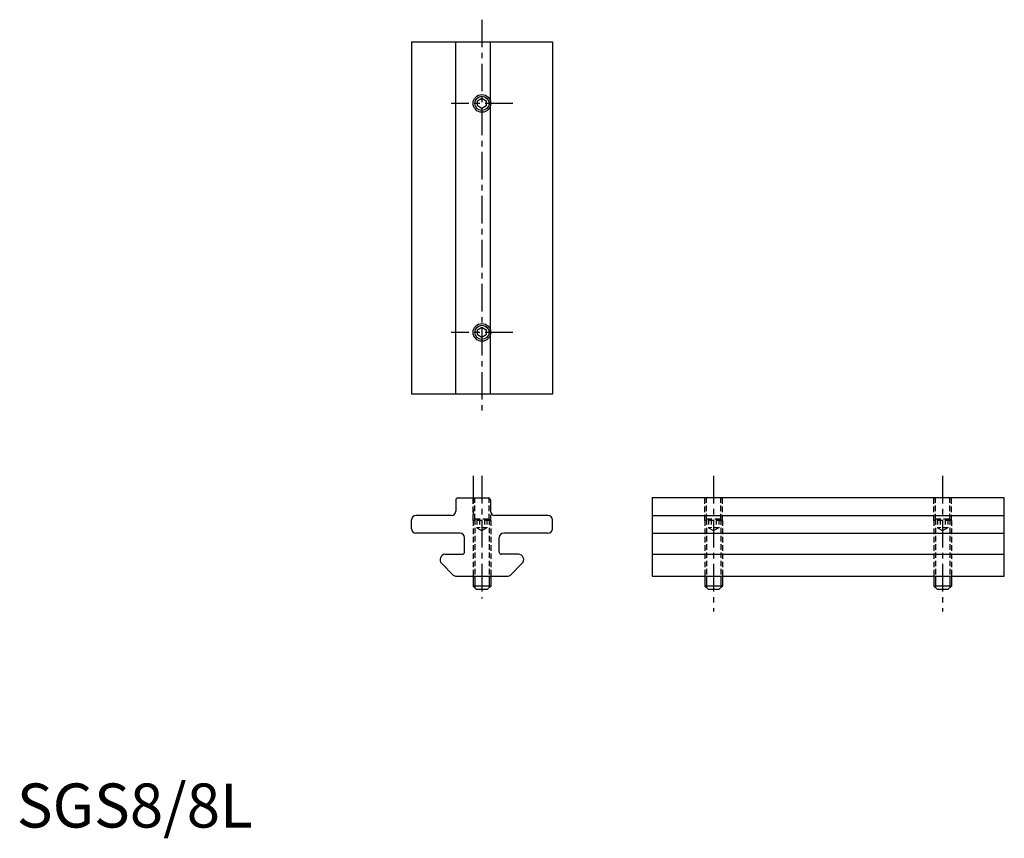
# Model space of a CAD drawing. Extents: x 1 to 224, y -2 to 183.
import ezdxf

# ---------------------------------------------------------------- set-up
doc = ezdxf.new("R2010")
doc.units = 0
doc.header["$LTSCALE"] = 5
doc.linetypes.add('CENTER', pattern=[2, 1.25, -0.25, 0.25, -0.25])
doc.linetypes.add('HIDDEN', pattern=[0.375, 0.25, -0.125])
doc.layers.get('0').update_dxf_attribs({"linetype": 'CONTINUOUS'})
for name, color, linetype in [('1', 1, 'CENTER'), ('2', 2, 'HIDDEN'), ('3', 3, 'CONTINUOUS')]:
    doc.layers.add(name, color=color, linetype=linetype)
doc.styles.add('STANDARD1', font='txt')

msp = doc.modelspace()

# ---------------------------------------------------------------- linework, layer by layer
for p, q in [((89.62, 178.42), (89.62, 98.42)), ((89.62, 178.42), (121.62, 178.42)), ((99.67, 98.42), (99.67, 178.42)), ((107.57, 98.42), (107.57, 178.42)), ((121.62, 178.42), (121.62, 98.42)), ((104.62, 165), (105.62, 165.58)), ((105.62, 165.58), (106.62, 165)), ((104.62, 163.85), (104.62, 165)), ((105.62, 163.27), (104.62, 163.85)), ((106.62, 163.85), (105.62, 163.27)), ((106.62, 165), (106.62, 163.85)), ((104.62, 113), (105.62, 113.58)), ((104.62, 111.85), (104.62, 113)), ((105.62, 111.27), (104.62, 111.85)), ((105.62, 113.58), (106.62, 113)), ((106.62, 111.85), (105.62, 111.27)), ((106.62, 113), (106.62, 111.85)), ((121.62, 98.42), (89.62, 98.42)), ((99.67, 74.34), (99.67, 71.84)), ((100.17, 74.84), (107.07, 74.84)), ((107.57, 74.34), (107.57, 71.84)), ((224.25, 74.84), (144.25, 74.84)), ((144.25, 74.84), (144.25, 57.04)), ((224.25, 57.04), (224.25, 74.84)), ((89.62, 67.84), (89.62, 69.84)), ((98.67, 70.84), (90.62, 70.84)), ((120.62, 70.84), (108.57, 70.84)), ((121.62, 67.84), (121.62, 69.84)), ((144.25, 70.84), (224.25, 70.84)), ((100.67, 66.84), (90.62, 66.84)), ((101.67, 62.54), (101.67, 65.84)), ((109.57, 62.54), (109.57, 65.84)), ((120.62, 66.84), (110.57, 66.84)), ((144.25, 66.84), (224.25, 66.84)), ((97.24, 62.04), (101.17, 62.04)), ((113.91, 62.04), (110.07, 62.04)), ((144.25, 62.04), (224.25, 62.04)), ((96.46, 60), (99.12, 57.34)), ((112.1, 57.34), (114.76, 60)), ((99.83, 57.04), (111.4, 57.04)), ((103.62, 57.04), (103.62, 54.84)), ((107.62, 57.04), (107.62, 54.84)), ((144.25, 57.04), (224.25, 57.04)), ((156.25, 57.04), (156.25, 54.84)), ((160.25, 57.04), (160.25, 54.84)), ((208.25, 57.04), (208.25, 54.84)), ((212.25, 57.04), (212.25, 54.84)), ((107.62, 54.84), (103.62, 54.84)), ((104.42, 54.04), (103.62, 54.84)), ((106.82, 54.04), (104.42, 54.04)), ((107.62, 54.84), (106.82, 54.04)), ((160.25, 54.84), (156.25, 54.84)), ((157.05, 54.04), (156.25, 54.84)), ((159.45, 54.04), (157.05, 54.04)), ((160.25, 54.84), (159.45, 54.04)), ((212.25, 54.84), (208.25, 54.84)), ((209.05, 54.04), (208.25, 54.84)), ((211.45, 54.04), (209.05, 54.04)), ((212.25, 54.84), (211.45, 54.04))]:
    msp.add_line(p, q)
for centre in [(105.62, 164.42), (105.62, 112.42)]:
    msp.add_circle(centre, 2)
for centre, radius, start, end in [((100.17, 74.34), 0.5, 90, 180), ((107.07, 74.34), 0.5, 0, 90), ((98.67, 71.84), 1, 270, 0), ((108.57, 71.84), 1, 180, 270), ((90.62, 69.84), 1, 90, 180), ((120.62, 69.84), 1, 0, 90), ((90.62, 67.84), 1, 180, 270), ((120.62, 67.84), 1, 270, 0), ((100.67, 65.84), 1, 360, 90), ((110.57, 65.84), 1, 90, 180), ((97.31, 60.84), 1.2, 93.6552, 225), ((101.17, 62.54), 0.5, 270, 360), ((110.07, 62.54), 0.5, 180, 270), ((113.91, 60.84), 1.2, 315, 90), ((99.83, 58.04), 1, 225, 270), ((111.4, 58.04), 1, 270, 315)]:
    msp.add_arc(centre, radius, start, end)
at = {"layer": '1'}
for p, q in [((105.62, 183.42), (105.62, 93.42)), ((112.62, 164.42), (98.62, 164.42)), ((112.62, 112.42), (98.62, 112.42)), ((103.62, 79.84), (103.62, 69.84)), ((105.62, 79.84), (105.62, 52.04)), ((158.25, 79.84), (158.25, 49.04)), ((210.25, 79.84), (210.25, 49.04))]:
    msp.add_line(p, q, dxfattribs=at)
at = {"layer": '2'}
for p, q in [((103.62, 69.74), (103.62, 74.84)), ((103.99, 69.96), (103.99, 74.84)), ((107.24, 69.96), (107.24, 74.84)), ((156.25, 69.74), (156.25, 74.84)), ((156.63, 69.96), (156.63, 74.84)), ((159.87, 69.96), (159.87, 74.84)), ((160.25, 69.74), (160.25, 74.84)), ((208.25, 69.74), (208.25, 74.84)), ((208.63, 69.96), (208.63, 74.84)), ((211.87, 69.96), (211.87, 74.84)), ((212.25, 69.74), (212.25, 74.84)), ((103.62, 69.74), (104.14, 70.04)), ((103.62, 69.74), (103.62, 57.04)), ((107.62, 69.74), (103.62, 69.74)), ((103.99, 69.96), (103.99, 57.04)), ((107.1, 70.04), (104.14, 70.04)), ((104.46, 70.04), (104.46, 68.04)), ((105.04, 70.04), (105.04, 68.04)), ((106.19, 70.04), (106.19, 68.04)), ((106.77, 70.04), (106.77, 68.04)), ((107.62, 69.74), (107.1, 70.04)), ((107.24, 69.96), (107.24, 57.04)), ((107.62, 69.74), (107.62, 71.53)), ((107.62, 69.74), (107.62, 57.04)), ((156.25, 69.74), (156.77, 70.04)), ((156.25, 69.74), (156.25, 57.04)), ((160.25, 69.74), (156.25, 69.74)), ((156.63, 69.96), (156.63, 57.04)), ((159.73, 70.04), (156.77, 70.04)), ((157.1, 70.04), (157.1, 68.04)), ((157.68, 70.04), (157.68, 68.04)), ((158.83, 70.04), (158.83, 68.04)), ((159.41, 70.04), (159.41, 68.04)), ((160.25, 69.74), (159.73, 70.04)), ((159.87, 69.96), (159.87, 57.04)), ((160.25, 69.74), (160.25, 57.04)), ((208.25, 69.74), (208.77, 70.04)), ((208.25, 69.74), (208.25, 57.04)), ((212.25, 69.74), (208.25, 69.74)), ((208.63, 69.96), (208.63, 57.04)), ((211.73, 70.04), (208.77, 70.04)), ((209.1, 70.04), (209.1, 68.04)), ((209.68, 70.04), (209.68, 68.04)), ((210.83, 70.04), (210.83, 68.04)), ((211.41, 70.04), (211.41, 68.04)), ((212.25, 69.74), (211.73, 70.04)), ((211.87, 69.96), (211.87, 57.04)), ((212.25, 69.74), (212.25, 57.04)), ((104.46, 68.04), (105.62, 67.38)), ((106.77, 68.04), (104.46, 68.04)), ((106.77, 68.04), (105.62, 67.38)), ((159.41, 68.04), (157.1, 68.04)), ((157.1, 68.04), (158.25, 67.38)), ((159.41, 68.04), (158.25, 67.38)), ((209.1, 68.04), (210.25, 67.38)), ((211.41, 68.04), (209.1, 68.04)), ((211.41, 68.04), (210.25, 67.38))]:
    msp.add_line(p, q, dxfattribs=at)
at = {"layer": '3'}
for p, q in [((103.99, 57.04), (103.99, 54.46)), ((107.24, 57.04), (107.24, 54.46)), ((156.63, 57.04), (156.63, 54.46)), ((159.87, 57.04), (159.87, 54.46)), ((208.63, 57.04), (208.63, 54.46)), ((211.87, 57.04), (211.87, 54.46))]:
    msp.add_line(p, q, dxfattribs=at)
for centre in [(105.62, 164.42), (105.62, 112.42)]:
    msp.add_circle(centre, 1.62, dxfattribs=at)

# ---------------------------------------------------------------- texts
at = {"color": 3, "style": 'STANDARD1'}
msp.add_text('SGS8/8L', height=10, dxfattribs=at).set_placement((0, 0))

doc.saveas('drawing.dxf')
